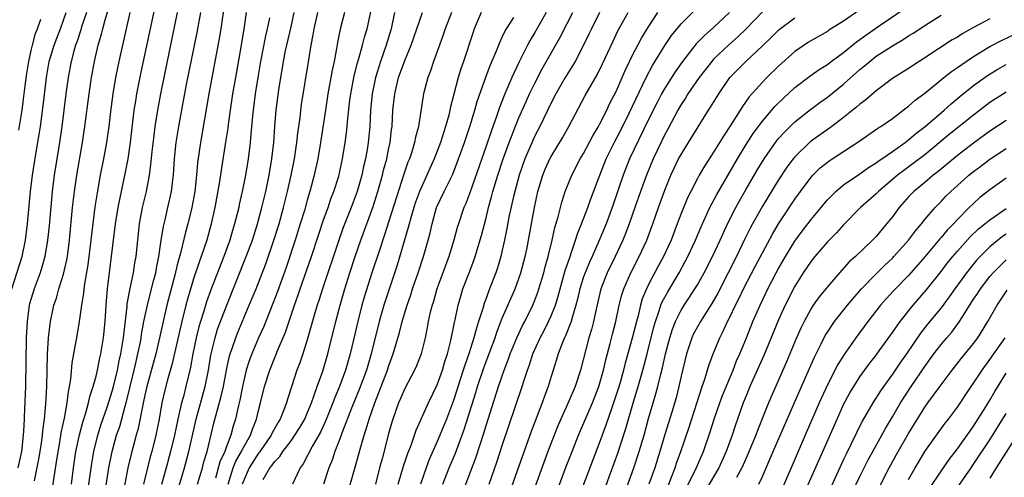
# Model space of a CAD drawing. Units: inches. Extents: x 2637000 to 2640000, y 1512000 to 1515000.
# Drawn here: x 2637330 to 2637451, y 1512844 to 1512900 of the extents above; entities that cross this region are included whole.
import ezdxf

# ---------------------------------------------------------------- set-up
doc = ezdxf.new("R2010")
doc.units = ezdxf.units.IN
doc.header["$MEASUREMENT"] = 0
doc.layers.add('LD26371512_2ft', color=93, linetype='Continuous')

msp = doc.modelspace()

# ---------------------------------------------------------------- linework, layer by layer
at = {"layer": 'LD26371512_2ft'}
for points, elevation in [([(2637355.25, 1512843), (2637355.88, 1512845), (2637356.2, 1512845.8), (2637356.91, 1512847), (2637357, 1512847.2), (2637358, 1512849), (2637358.24, 1512849.76), (2637358.76, 1512851), (2637359, 1512852.06), (2637359.25, 1512853), (2637359.73, 1512855), (2637360.37, 1512857), (2637361, 1512858.55), (2637361.14, 1512858.86), (2637361.31, 1512859.31), (2637362.31, 1512861.69), (2637363.43, 1512865), (2637363.84, 1512866.16), (2637364.12, 1512867), (2637365.5, 1512871), (2637366.37, 1512873.63), (2637367, 1512875.5), (2637367.55, 1512877), (2637367.91, 1512878.09), (2637368.27, 1512879), (2637368.86, 1512880.86), (2637369, 1512881.45), (2637369.33, 1512883), (2637369.66, 1512885), (2637369.81, 1512886.19), (2637369.9, 1512887), (2637369.97, 1512887.97), (2637370.23, 1512890.23), (2637370.34, 1512891), (2637370.77, 1512893.23), (2637371.18, 1512894.82), (2637371.35, 1512895.35), (2637371.8, 1512897), (2637372.04, 1512897.96), (2637372.35, 1512899), (2637373.24, 1512903)], 9182), ([(2637400.37, 1512839), (2637402.33, 1512844.33), (2637403.21, 1512846.79), (2637404.18, 1512849.82), (2637405.13, 1512853.13), (2637405.7, 1512855), (2637406.28, 1512857), (2637406.83, 1512859), (2637407.65, 1512862.35), (2637407.84, 1512863), (2637408.31, 1512864.31), (2637408.52, 1512865), (2637408.65, 1512865.35), (2637409.35, 1512866.65), (2637410.76, 1512869), (2637411.56, 1512870.44), (2637411.85, 1512871), (2637412.77, 1512873), (2637413.42, 1512874.58), (2637414.18, 1512876.18), (2637414.55, 1512877), (2637415.4, 1512878.6), (2637417.93, 1512883), (2637419, 1512884.76), (2637419.88, 1512886.12), (2637421, 1512887.63), (2637422.55, 1512889.45), (2637423.55, 1512890.45), (2637425, 1512891.77), (2637426.83, 1512893.17), (2637427.99, 1512894.01), (2637429, 1512894.63), (2637429.49, 1512895), (2637431, 1512896.08), (2637432.6, 1512897.4), (2637433, 1512897.67), (2637433.75, 1512898.24), (2637435.37, 1512899.37), (2637441, 1512903.21)], 9214), ([(2637328.65, 1512867), (2637329.92, 1512871), (2637330.32, 1512873), (2637330.55, 1512875), (2637330.92, 1512879), (2637331.16, 1512881), (2637331.58, 1512883.58), (2637332, 1512886), (2637332.15, 1512887), (2637332.49, 1512889.51), (2637332.89, 1512893), (2637333.25, 1512895), (2637333.86, 1512897), (2637334.16, 1512897.84), (2637334.62, 1512899), (2637335, 1512900.06), (2637335.31, 1512901)], 9156), ([(2637337.83, 1512901), (2637337.23, 1512899.23), (2637337.13, 1512898.87), (2637336.63, 1512897.37), (2637336.49, 1512897), (2637336.27, 1512896.27), (2637335.94, 1512895), (2637335.56, 1512893), (2637335.28, 1512891), (2637334.78, 1512887), (2637334.49, 1512885), (2637333.85, 1512881), (2637333.6, 1512879), (2637333.22, 1512874.78), (2637333.04, 1512873), (2637332.7, 1512871), (2637332.34, 1512869.67), (2637332.12, 1512869), (2637331.37, 1512867), (2637330.83, 1512865.17), (2637330.79, 1512865), (2637330.53, 1512863), (2637330.42, 1512861), (2637330.3, 1512855), (2637330.21, 1512852.21), (2637330.12, 1512850.12), (2637330.05, 1512849), (2637329.81, 1512847), (2637329.36, 1512845)], 9158), ([(2637331.41, 1512843.41), (2637331.96, 1512846.04), (2637332.13, 1512847), (2637332.34, 1512848.33), (2637332.42, 1512849), (2637332.45, 1512849.55), (2637332.65, 1512851), (2637332.83, 1512852.83), (2637332.94, 1512855), (2637333.04, 1512858.96), (2637333.16, 1512861), (2637333.39, 1512863), (2637333.82, 1512865), (2637334.13, 1512865.87), (2637334.43, 1512867), (2637335, 1512868.83), (2637335.4, 1512870.6), (2637335.47, 1512871), (2637335.74, 1512873), (2637336.12, 1512877), (2637336.34, 1512879), (2637336.63, 1512881), (2637337.33, 1512885), (2637337.64, 1512887), (2637338.16, 1512891), (2637338.45, 1512893), (2637338.82, 1512895), (2637339.28, 1512897), (2637339.67, 1512898.33), (2637339.82, 1512899), (2637340.12, 1512900.12), (2637340.53, 1512901.47)], 9160), ([(2637333.16, 1512839.16), (2637333.83, 1512843.83), (2637334.21, 1512846.21), (2637334.63, 1512848.63), (2637334.72, 1512849.28), (2637335.11, 1512851.11), (2637335.46, 1512853), (2637335.61, 1512854.39), (2637335.75, 1512855), (2637335.9, 1512855.9), (2637336.07, 1512857.93), (2637336.57, 1512860.57), (2637336.63, 1512861), (2637336.98, 1512863), (2637337.25, 1512865), (2637337.5, 1512866.5), (2637337.54, 1512867), (2637337.61, 1512867.61), (2637338.03, 1512869.97), (2637338.42, 1512873), (2637338.9, 1512877.1), (2637339.16, 1512878.84), (2637339.56, 1512881), (2637339.97, 1512883), (2637340.33, 1512885), (2637340.61, 1512887), (2637340.82, 1512888.82), (2637341.1, 1512891), (2637341.44, 1512893), (2637341.84, 1512895), (2637342.73, 1512899), (2637343.19, 1512901)], 9162), ([(2637335.96, 1512843), (2637336.23, 1512845), (2637336.53, 1512847), (2637336.96, 1512849.04), (2637337.37, 1512850.63), (2637337.74, 1512851.74), (2637338.07, 1512853), (2637338.23, 1512853.77), (2637338.65, 1512855), (2637339, 1512856.28), (2637339.18, 1512857), (2637339.48, 1512858.52), (2637339.59, 1512859), (2637339.91, 1512861), (2637340.11, 1512863), (2637340.24, 1512865), (2637340.41, 1512867), (2637341.41, 1512875), (2637341.73, 1512877), (2637342.64, 1512881.36), (2637342.94, 1512883), (2637343.24, 1512885), (2637343.71, 1512889), (2637343.88, 1512890.12), (2637344.04, 1512891), (2637344.53, 1512893.47), (2637346.28, 1512901.72)], 9164), ([(2637337.81, 1512841), (2637338.47, 1512845.53), (2637338.72, 1512847), (2637339.22, 1512849), (2637339.65, 1512850.35), (2637340.32, 1512852.32), (2637340.64, 1512853.36), (2637341, 1512854.44), (2637341.16, 1512855), (2637341.63, 1512857), (2637341.84, 1512858.16), (2637342.04, 1512859), (2637342.26, 1512860.26), (2637342.36, 1512861), (2637342.83, 1512864.83), (2637342.85, 1512865.15), (2637343.15, 1512866.85), (2637343.25, 1512867.25), (2637343.61, 1512869), (2637343.79, 1512870.21), (2637343.94, 1512871), (2637344.13, 1512873), (2637344.34, 1512875), (2637344.73, 1512877), (2637345.19, 1512879), (2637345.57, 1512881), (2637345.75, 1512882.25), (2637345.92, 1512883.91), (2637346.14, 1512885.86), (2637346.29, 1512887), (2637346.61, 1512889), (2637346.98, 1512891), (2637347.39, 1512893), (2637349.03, 1512901)], 9166), ([(2637339.94, 1512841), (2637340.58, 1512845), (2637340.97, 1512847), (2637341.53, 1512849), (2637341.91, 1512850.09), (2637342.58, 1512852.58), (2637342.71, 1512853), (2637343.17, 1512854.83), (2637343.69, 1512857), (2637343.92, 1512858.08), (2637344.16, 1512859), (2637344.46, 1512860.46), (2637344.56, 1512861), (2637344.61, 1512861.39), (2637344.9, 1512863), (2637345.32, 1512865), (2637345.65, 1512866.35), (2637346.13, 1512868.13), (2637346.35, 1512869), (2637346.44, 1512869.56), (2637346.74, 1512871), (2637347.03, 1512873), (2637347.3, 1512874.7), (2637347.51, 1512875.51), (2637347.85, 1512877), (2637348.28, 1512879), (2637348.44, 1512880.43), (2637348.52, 1512881), (2637348.66, 1512883), (2637348.88, 1512885), (2637349.2, 1512887), (2637349.68, 1512889.68), (2637350.15, 1512892.15), (2637351.43, 1512898.57), (2637351.88, 1512901)], 9168), ([(2637354.69, 1512901.31), (2637354.37, 1512899), (2637354.17, 1512897.83), (2637352.89, 1512891), (2637351.86, 1512885), (2637351.49, 1512882.51), (2637351.36, 1512881), (2637351.16, 1512879), (2637350.8, 1512877), (2637350.3, 1512875), (2637350.02, 1512873.98), (2637349.39, 1512871.39), (2637349, 1512869.95), (2637348.7, 1512868.7), (2637347.73, 1512865), (2637347.25, 1512863), (2637346.81, 1512861), (2637346.35, 1512859), (2637345.24, 1512855), (2637345, 1512853.95), (2637344.84, 1512853.16), (2637344.74, 1512852.74), (2637344.18, 1512849.82), (2637343.94, 1512849), (2637343.32, 1512846.68), (2637342.93, 1512845), (2637342.29, 1512841.71)], 9170), ([(2637357.46, 1512901), (2637357.25, 1512899.24), (2637356.87, 1512897), (2637356.15, 1512893), (2637355.81, 1512891), (2637355.5, 1512889), (2637355.25, 1512887.25), (2637355.2, 1512886.8), (2637354.95, 1512885.05), (2637354.39, 1512881.61), (2637354.2, 1512880.2), (2637353.63, 1512877), (2637353.18, 1512875), (2637352.62, 1512873), (2637351.95, 1512871), (2637351.69, 1512870.31), (2637351, 1512868.25), (2637350.25, 1512865.75), (2637350.06, 1512865), (2637349.55, 1512863), (2637348.34, 1512857.66), (2637347.8, 1512855.8), (2637347.46, 1512854.54), (2637347.1, 1512853), (2637346.75, 1512851), (2637346.36, 1512849), (2637345.85, 1512847), (2637345.66, 1512846.34), (2637345.32, 1512845), (2637344.86, 1512843)], 9172), ([(2637349.22, 1512842.78), (2637349.89, 1512845), (2637350.43, 1512847), (2637351.31, 1512851), (2637352.41, 1512855), (2637352.82, 1512857), (2637353.13, 1512858.87), (2637353.65, 1512861), (2637353.96, 1512862.04), (2637355, 1512864.79), (2637357.49, 1512871), (2637358.24, 1512873), (2637358.87, 1512875), (2637359.4, 1512877), (2637359.88, 1512879), (2637360.32, 1512881), (2637360.65, 1512883), (2637360.87, 1512885), (2637360.99, 1512887), (2637361.15, 1512889), (2637361.48, 1512891.48), (2637362.07, 1512895), (2637362.33, 1512896.33), (2637362.47, 1512897), (2637363, 1512899.26), (2637363.38, 1512901)], 9176), ([(2637351.5, 1512843), (2637352.09, 1512845), (2637352.27, 1512845.73), (2637352.67, 1512847), (2637353.51, 1512850.49), (2637353.86, 1512851.86), (2637354.36, 1512853.64), (2637354.67, 1512855), (2637355.05, 1512857), (2637355.4, 1512858.6), (2637355.52, 1512859), (2637355.81, 1512859.81), (2637356.19, 1512861), (2637356.42, 1512861.58), (2637357.86, 1512865), (2637358.69, 1512867), (2637359.9, 1512870.1), (2637360.9, 1512873), (2637361.52, 1512875), (2637362.07, 1512877), (2637362.57, 1512879), (2637363.02, 1512881), (2637363.42, 1512883), (2637363.72, 1512885), (2637363.83, 1512886.17), (2637364.11, 1512888.11), (2637364.3, 1512889.7), (2637365.17, 1512895.17), (2637365.47, 1512897), (2637365.72, 1512898.28), (2637365.83, 1512899), (2637366.28, 1512901)], 9178), ([(2637369.56, 1512901), (2637369.04, 1512898.96), (2637368.7, 1512897.3), (2637368.6, 1512896.6), (2637368.3, 1512895), (2637368.06, 1512893.93), (2637367.91, 1512893), (2637367.53, 1512891), (2637367.22, 1512889), (2637366.62, 1512885), (2637366.28, 1512883), (2637365.85, 1512881), (2637365.32, 1512879), (2637365, 1512877.94), (2637364.64, 1512876.64), (2637364.14, 1512875), (2637363.51, 1512873), (2637362.38, 1512869.62), (2637361.32, 1512866.68), (2637360.77, 1512865.23), (2637359.63, 1512862.37), (2637359, 1512860.97), (2637358.17, 1512859), (2637357.85, 1512858.15), (2637357.49, 1512857), (2637357.01, 1512855), (2637356.69, 1512853.31), (2637356.48, 1512852.48), (2637356.16, 1512851), (2637355.87, 1512850.13), (2637355.59, 1512849), (2637355, 1512847.5), (2637354.83, 1512847), (2637354.25, 1512845.75), (2637353.71, 1512843.71)], 9180), ([(2637375.75, 1512901), (2637375.31, 1512899), (2637374.72, 1512897), (2637374.01, 1512895), (2637373.38, 1512893), (2637372.98, 1512891), (2637372.79, 1512889), (2637372.69, 1512887), (2637372.5, 1512885), (2637372.41, 1512884.41), (2637372.16, 1512883), (2637371.93, 1512882.07), (2637371.7, 1512881), (2637371.13, 1512879), (2637370.39, 1512877), (2637369.43, 1512874.57), (2637368.87, 1512873), (2637366.87, 1512867), (2637366.42, 1512865.58), (2637366.23, 1512865), (2637365.88, 1512863.88), (2637365, 1512860.73), (2637364.45, 1512859), (2637364.08, 1512857.92), (2637363.73, 1512857), (2637363.05, 1512854.95), (2637362.57, 1512853.43), (2637362.45, 1512853), (2637362.12, 1512852.12), (2637361.65, 1512851), (2637361.4, 1512850.6), (2637361, 1512849.88), (2637360.69, 1512849.31), (2637360.56, 1512849), (2637359.1, 1512846.9), (2637359, 1512846.79), (2637357.83, 1512845), (2637356.97, 1512843)], 9184), ([(2637359.56, 1512843.56), (2637360.4, 1512845), (2637360.69, 1512845.31), (2637361, 1512845.77), (2637361.61, 1512846.39), (2637362, 1512847), (2637363, 1512848.32), (2637363.48, 1512849), (2637364.06, 1512849.94), (2637364.68, 1512851), (2637365, 1512851.72), (2637365.51, 1512853), (2637365.82, 1512853.82), (2637366.2, 1512855), (2637366.9, 1512856.9), (2637367.54, 1512859), (2637368.51, 1512863), (2637369.04, 1512865), (2637369.63, 1512867), (2637370.25, 1512869), (2637370.9, 1512871), (2637371.6, 1512873), (2637373.05, 1512877), (2637373.68, 1512879), (2637374.25, 1512881), (2637374.39, 1512881.61), (2637374.77, 1512883), (2637375, 1512884.15), (2637375.19, 1512885), (2637375.37, 1512886.63), (2637375.43, 1512887), (2637375.54, 1512889), (2637375.76, 1512891), (2637376.24, 1512893), (2637377, 1512895.11), (2637377.79, 1512897), (2637379.17, 1512901)], 9186), ([(2637382.76, 1512901), (2637381.98, 1512899), (2637381.74, 1512898.26), (2637381.27, 1512897), (2637380.55, 1512895), (2637380.17, 1512893.83), (2637379.85, 1512893), (2637379.3, 1512891), (2637379.25, 1512890.75), (2637378.67, 1512887), (2637378.32, 1512885.68), (2637378.21, 1512885), (2637377.86, 1512883.86), (2637377.56, 1512883), (2637377.39, 1512882.61), (2637376.87, 1512881.13), (2637374.47, 1512873.53), (2637373.91, 1512871.91), (2637372.96, 1512869), (2637372.01, 1512865.99), (2637371.72, 1512865), (2637371.2, 1512863), (2637370.28, 1512859), (2637369.7, 1512857), (2637368.96, 1512855), (2637368.37, 1512853.63), (2637368.15, 1512853), (2637367.25, 1512850.75), (2637366.62, 1512849.38), (2637365.6, 1512847.6), (2637364.51, 1512845.49), (2637364.13, 1512845), (2637363.18, 1512843)], 9188), ([(2637386.39, 1512901), (2637385.55, 1512899), (2637385.4, 1512898.6), (2637384.24, 1512895), (2637383.91, 1512894.09), (2637383.58, 1512893), (2637383.02, 1512890.98), (2637382.61, 1512889.39), (2637382.54, 1512889), (2637382.4, 1512888.4), (2637382.01, 1512887), (2637381.38, 1512885), (2637380.63, 1512883), (2637379.73, 1512881), (2637379, 1512879.46), (2637378.81, 1512879), (2637378.33, 1512877.67), (2637378.11, 1512877), (2637377.73, 1512875.73), (2637377.53, 1512875), (2637377.43, 1512874.57), (2637376.06, 1512869.94), (2637374.41, 1512865), (2637373.83, 1512863), (2637372.85, 1512859), (2637372.27, 1512857), (2637371.39, 1512854.61), (2637370.54, 1512852.54), (2637369.24, 1512849.24), (2637369, 1512848.57), (2637368.4, 1512847), (2637368.06, 1512845.94), (2637367.66, 1512845), (2637366.99, 1512843)], 9190), ([(2637394.39, 1512901), (2637393, 1512898.57), (2637392.41, 1512897.59), (2637392.09, 1512897), (2637391.06, 1512894.94), (2637390.16, 1512893), (2637389.57, 1512891.57), (2637389.32, 1512891), (2637388.66, 1512889.34), (2637388.32, 1512888.32), (2637387.61, 1512886.39), (2637387, 1512884.55), (2637385, 1512878.82), (2637384.51, 1512877.5), (2637384.28, 1512877), (2637383.6, 1512875), (2637383.46, 1512874.54), (2637383.04, 1512873), (2637382.41, 1512871), (2637381.68, 1512869), (2637380.96, 1512867), (2637380.53, 1512865.47), (2637380.36, 1512865), (2637380.14, 1512864.14), (2637379.89, 1512863), (2637379.76, 1512862.24), (2637379.5, 1512861), (2637379.01, 1512859), (2637378.45, 1512857.55), (2637378.21, 1512857), (2637377, 1512854.75), (2637376.47, 1512853.53), (2637376.23, 1512853), (2637375.51, 1512851), (2637375.39, 1512850.61), (2637375, 1512849.17), (2637374.25, 1512846.25), (2637373.9, 1512845), (2637373.38, 1512843)], 9194), ([(2637376.19, 1512843), (2637376.82, 1512845.18), (2637377.32, 1512846.68), (2637377.77, 1512847.77), (2637378.2, 1512849), (2637378.39, 1512849.61), (2637379.92, 1512853), (2637381, 1512855.19), (2637381.63, 1512857), (2637381.93, 1512858.07), (2637382.24, 1512859), (2637382.67, 1512860.67), (2637383.12, 1512862.88), (2637383.2, 1512863.2), (2637383.58, 1512865), (2637383.88, 1512866.12), (2637384.16, 1512867), (2637384.9, 1512869), (2637385.49, 1512870.51), (2637385.66, 1512871), (2637386.43, 1512873.57), (2637387, 1512875.74), (2637387.31, 1512877), (2637387.68, 1512878.32), (2637387.84, 1512879), (2637388.44, 1512881), (2637389.11, 1512883), (2637389.83, 1512885), (2637391, 1512887.95), (2637391.93, 1512890.07), (2637392.35, 1512891), (2637393, 1512892.33), (2637393.91, 1512894.09), (2637396.09, 1512897.91), (2637397, 1512899.67), (2637397.67, 1512901)], 9196), ([(2637400.97, 1512901), (2637399.97, 1512899), (2637399.66, 1512898.33), (2637399, 1512896.98), (2637397.95, 1512895), (2637396.73, 1512893), (2637395.58, 1512891), (2637395, 1512889.89), (2637393.61, 1512887), (2637393, 1512885.83), (2637392.74, 1512885.26), (2637391.78, 1512883), (2637391.07, 1512881), (2637390.52, 1512879), (2637390.36, 1512878.36), (2637389.82, 1512875.82), (2637389.57, 1512874.43), (2637389.28, 1512873), (2637389, 1512871.76), (2637388.82, 1512871), (2637388.4, 1512869.6), (2637388.2, 1512869), (2637387.44, 1512867), (2637387.31, 1512866.69), (2637387, 1512865.83), (2637386.77, 1512865.23), (2637386.6, 1512864.6), (2637386.08, 1512863), (2637385.81, 1512862.19), (2637385.5, 1512861), (2637384.87, 1512859), (2637384.38, 1512857.62), (2637384.2, 1512857), (2637383, 1512853.27), (2637382.13, 1512851), (2637381.33, 1512849), (2637381, 1512848.22), (2637380, 1512846), (2637379.61, 1512845), (2637378.92, 1512843)], 9198), ([(2637381.68, 1512843), (2637382.47, 1512845), (2637383.22, 1512846.78), (2637384.31, 1512849.69), (2637385.73, 1512854.27), (2637385.95, 1512855), (2637386.72, 1512857.28), (2637387.59, 1512859.59), (2637388.1, 1512861), (2637388.32, 1512861.68), (2637389, 1512863.41), (2637390.57, 1512867), (2637391.29, 1512869), (2637391.82, 1512871), (2637392.05, 1512872.05), (2637392.24, 1512873), (2637392.94, 1512877), (2637393.37, 1512879), (2637393.98, 1512881), (2637394.28, 1512881.72), (2637394.84, 1512883), (2637395, 1512883.31), (2637396.39, 1512885.61), (2637397.18, 1512887), (2637399.21, 1512890.79), (2637400.66, 1512893.34), (2637401.32, 1512894.68), (2637402.58, 1512897.42), (2637403.23, 1512898.77), (2637404.47, 1512901)], 9200), ([(2637384.1, 1512841.9), (2637385.76, 1512846.24), (2637386.73, 1512849.27), (2637387, 1512850.18), (2637388.52, 1512855), (2637389.21, 1512857), (2637389.72, 1512858.28), (2637389.97, 1512859), (2637390.79, 1512861), (2637391.49, 1512862.51), (2637391.76, 1512863), (2637392.74, 1512865), (2637393, 1512865.62), (2637393.38, 1512866.62), (2637393.51, 1512867), (2637394.12, 1512869), (2637394.29, 1512869.71), (2637394.66, 1512871), (2637395.13, 1512873), (2637395.46, 1512874.54), (2637395.86, 1512875.86), (2637396.31, 1512877.69), (2637396.75, 1512879), (2637397.55, 1512881), (2637398.6, 1512883), (2637399, 1512883.66), (2637400.15, 1512885.85), (2637400.83, 1512887), (2637401, 1512887.31), (2637401.85, 1512889), (2637402.21, 1512889.79), (2637403, 1512891.3), (2637404.13, 1512893.87), (2637404.67, 1512895), (2637405, 1512895.66), (2637406.14, 1512897.86), (2637407, 1512899.25), (2637408.13, 1512901)], 9202), ([(2637387.38, 1512843), (2637388.33, 1512845.67), (2637389, 1512847.74), (2637391.45, 1512855), (2637391.64, 1512855.64), (2637392.09, 1512857), (2637392.34, 1512857.66), (2637392.77, 1512859), (2637393.67, 1512861), (2637394.13, 1512861.87), (2637394.69, 1512863), (2637395, 1512863.69), (2637395.53, 1512865), (2637395.88, 1512866.12), (2637396.75, 1512869.25), (2637397.33, 1512871), (2637397.53, 1512871.53), (2637398.01, 1512873), (2637398.24, 1512873.76), (2637398.74, 1512875), (2637399.51, 1512877), (2637399.9, 1512878.1), (2637400.98, 1512881), (2637401.79, 1512883), (2637402.86, 1512885.14), (2637403.55, 1512886.45), (2637404.63, 1512888.63), (2637406.72, 1512893), (2637407.49, 1512894.51), (2637409, 1512896.96), (2637409.83, 1512898.17), (2637411, 1512899.63), (2637412.7, 1512901.3)], 9204), ([(2637416.97, 1512901), (2637415, 1512899.16), (2637413.84, 1512898.16), (2637412.86, 1512897.14), (2637411.18, 1512895), (2637410.27, 1512893.73), (2637409, 1512891.7), (2637408.61, 1512891), (2637408.06, 1512889.94), (2637407, 1512887.83), (2637404.67, 1512883), (2637403.86, 1512881), (2637403.31, 1512879.31), (2637402.53, 1512877), (2637401.76, 1512875), (2637400.89, 1512872.89), (2637400.04, 1512871), (2637399.71, 1512870.29), (2637399.18, 1512869), (2637399, 1512868.47), (2637398.55, 1512867), (2637398.26, 1512865.74), (2637398.06, 1512865), (2637397.63, 1512863.63), (2637397.47, 1512863), (2637396.78, 1512861.22), (2637396.66, 1512861), (2637396.4, 1512860.4), (2637395.87, 1512859), (2637395.68, 1512858.32), (2637395.24, 1512857), (2637395, 1512856.22), (2637394.64, 1512855), (2637394.2, 1512853.8), (2637393.92, 1512853), (2637392.54, 1512849.46), (2637389.92, 1512842.08)], 9206), ([(2637421, 1512901.1), (2637419.01, 1512898.99), (2637418, 1512898), (2637416.85, 1512897), (2637415, 1512895.25), (2637414.77, 1512895), (2637413.24, 1512893), (2637411.85, 1512891), (2637411.53, 1512890.47), (2637411, 1512889.69), (2637410.6, 1512889), (2637409.36, 1512886.64), (2637409, 1512886.01), (2637407.56, 1512883), (2637406.73, 1512881), (2637406.01, 1512879), (2637405.32, 1512877), (2637404.62, 1512875), (2637404.17, 1512873.83), (2637403.82, 1512873), (2637402.87, 1512871), (2637401.9, 1512869), (2637401.12, 1512867), (2637400.53, 1512864.53), (2637400.21, 1512863), (2637399.97, 1512862.03), (2637399.66, 1512861), (2637398.62, 1512857), (2637397.96, 1512855), (2637397.2, 1512853.2), (2637395.84, 1512850.16), (2637395.37, 1512849), (2637394.6, 1512847), (2637392.42, 1512841)], 9208), ([(2637433, 1512901.32), (2637431, 1512899.95), (2637429.18, 1512898.82), (2637429, 1512898.69), (2637426.66, 1512897.34), (2637426.14, 1512897), (2637425, 1512896.21), (2637423, 1512894.42), (2637421.55, 1512893), (2637421, 1512892.43), (2637419.38, 1512890.62), (2637418.54, 1512889.46), (2637418.26, 1512889), (2637416.99, 1512887), (2637416.2, 1512885.8), (2637415, 1512883.81), (2637413.89, 1512882.11), (2637413.22, 1512881), (2637413, 1512880.6), (2637412.18, 1512879), (2637411.79, 1512878.21), (2637411, 1512876.27), (2637410.53, 1512875), (2637409.76, 1512873), (2637408.83, 1512871), (2637408.18, 1512869.82), (2637407, 1512867.54), (2637406.74, 1512867), (2637406.23, 1512865.77), (2637406.01, 1512865), (2637405.7, 1512863.7), (2637405.5, 1512863), (2637405, 1512860.93), (2637404.13, 1512857.87), (2637403.92, 1512857), (2637403.49, 1512855.49), (2637403.27, 1512854.73), (2637402.77, 1512853.23), (2637402.51, 1512852.51), (2637401.74, 1512850.26), (2637401, 1512848.23), (2637398.46, 1512841.54)], 9212), ([(2637329.48, 1512886.52), (2637329.89, 1512889), (2637330.02, 1512890.02), (2637330.17, 1512891), (2637330.33, 1512892.33), (2637330.49, 1512893.51), (2637330.71, 1512895), (2637331, 1512896.33), (2637331.16, 1512897), (2637331.56, 1512898.44), (2637331.79, 1512899), (2637332.19, 1512900.19)], 9154), ([(2637360.36, 1512900.36), (2637360.08, 1512899), (2637359.87, 1512898.13), (2637359.26, 1512895), (2637358.91, 1512893), (2637358.59, 1512891), (2637358.33, 1512889), (2637358.24, 1512888.24), (2637358.04, 1512886.04), (2637357.97, 1512885), (2637357.74, 1512883), (2637357.41, 1512881), (2637357, 1512879), (2637356.63, 1512877.37), (2637356.56, 1512877), (2637356.06, 1512875), (2637355.8, 1512874.2), (2637355.45, 1512873), (2637354.71, 1512871), (2637353.12, 1512866.88), (2637352.59, 1512865.41), (2637352.25, 1512864.25), (2637351.85, 1512863), (2637351.66, 1512862.34), (2637351.33, 1512861), (2637350.93, 1512859), (2637350.64, 1512857.36), (2637350.55, 1512857), (2637350.07, 1512855), (2637349.75, 1512853.75), (2637349.53, 1512853), (2637349.07, 1512851), (2637348.66, 1512849), (2637348.18, 1512847), (2637347.62, 1512845), (2637347.06, 1512842.94)], 9174), ([(2637368.66, 1512837.34), (2637370.91, 1512845.09), (2637371.57, 1512847.57), (2637371.98, 1512849), (2637372.26, 1512849.74), (2637372.6, 1512851), (2637373.31, 1512853), (2637374.1, 1512855), (2637374.86, 1512857), (2637375, 1512857.45), (2637375.57, 1512859), (2637376.34, 1512861.66), (2637376.67, 1512863), (2637377.27, 1512865), (2637377.73, 1512866.27), (2637377.96, 1512867), (2637378.64, 1512869), (2637379.29, 1512871), (2637379.87, 1512873), (2637380.1, 1512873.89), (2637380.35, 1512875), (2637380.92, 1512877), (2637381.85, 1512879), (2637382.89, 1512881.11), (2637383.46, 1512882.54), (2637384.33, 1512885), (2637385, 1512886.97), (2637385.62, 1512889), (2637385.92, 1512890.08), (2637386.96, 1512893.04), (2637387.51, 1512894.49), (2637388.29, 1512896.29), (2637388.68, 1512897.32), (2637389, 1512897.97), (2637389.32, 1512898.68), (2637389.51, 1512899), (2637390.4, 1512900.4)], 9192), ([(2637394.16, 1512837.84), (2637396.86, 1512845.14), (2637397.58, 1512847), (2637398.38, 1512849), (2637400.09, 1512853), (2637400.89, 1512855), (2637401.47, 1512857), (2637401.74, 1512858.26), (2637402.29, 1512860.29), (2637402.57, 1512861.43), (2637402.98, 1512863), (2637403.4, 1512865), (2637403.72, 1512866.28), (2637403.95, 1512867), (2637404.81, 1512869), (2637405.83, 1512871), (2637406.77, 1512873), (2637407.53, 1512875), (2637408.22, 1512877), (2637409, 1512879.17), (2637409.74, 1512881), (2637410.14, 1512881.86), (2637410.7, 1512883), (2637411, 1512883.54), (2637411.93, 1512885), (2637414.39, 1512889), (2637414.64, 1512889.36), (2637415.64, 1512891), (2637417, 1512893), (2637417.99, 1512894.01), (2637418.98, 1512895), (2637421, 1512896.89), (2637422.07, 1512897.93), (2637423.08, 1512898.92), (2637425, 1512900.37)], 9210), ([(2637403.75, 1512841), (2637405.2, 1512845), (2637405.86, 1512847), (2637406.44, 1512849), (2637407, 1512851.05), (2637407.56, 1512853), (2637407.9, 1512854.1), (2637408.13, 1512855), (2637408.5, 1512856.5), (2637408.72, 1512857.28), (2637409.1, 1512859), (2637409.62, 1512861), (2637409.94, 1512862.06), (2637410.31, 1512863), (2637411, 1512864.39), (2637411.38, 1512865), (2637412.03, 1512865.97), (2637412.7, 1512867), (2637413, 1512867.5), (2637413.84, 1512869), (2637414.86, 1512871), (2637415.79, 1512873), (2637416.16, 1512873.84), (2637416.72, 1512875), (2637417.74, 1512877), (2637418.18, 1512877.82), (2637419, 1512879.27), (2637420.38, 1512881.62), (2637421.22, 1512883), (2637422.61, 1512885), (2637423, 1512885.49), (2637423.71, 1512886.29), (2637425, 1512887.55), (2637426.93, 1512889.07), (2637428.07, 1512889.93), (2637429, 1512890.6), (2637431, 1512892.21), (2637433, 1512893.98), (2637433.57, 1512894.43), (2637434.21, 1512895), (2637435, 1512895.62), (2637437, 1512896.91), (2637438.33, 1512897.67), (2637439, 1512898.12), (2637439.55, 1512898.45), (2637441, 1512899.42), (2637443, 1512900.69)], 9216), ([(2637449, 1512900.22), (2637447, 1512899.16), (2637445.61, 1512898.39), (2637445, 1512897.99), (2637444.37, 1512897.63), (2637441, 1512895.43), (2637440.3, 1512895), (2637439, 1512894.13), (2637437, 1512892.88), (2637435, 1512891.39), (2637433.72, 1512890.28), (2637433, 1512889.75), (2637432.61, 1512889.39), (2637431, 1512888.11), (2637429.55, 1512887), (2637426.9, 1512885.1), (2637425, 1512883.27), (2637424.78, 1512883), (2637424.03, 1512881.97), (2637423, 1512880.42), (2637421, 1512877.17), (2637419.8, 1512875), (2637419.52, 1512874.48), (2637418.85, 1512873.15), (2637417.81, 1512871), (2637416.8, 1512869), (2637415.51, 1512866.49), (2637414.78, 1512865.22), (2637413.38, 1512863), (2637413, 1512862.34), (2637412.54, 1512861.46), (2637412.33, 1512861), (2637411.65, 1512859), (2637411, 1512856.27), (2637410.73, 1512855), (2637410.38, 1512853.62), (2637409.86, 1512851.86), (2637409, 1512849.1), (2637408.38, 1512847), (2637407.75, 1512845), (2637407.03, 1512843)], 9218), ([(2637409.35, 1512842.65), (2637409.83, 1512843.83), (2637410.27, 1512845), (2637410.44, 1512845.56), (2637410.96, 1512847), (2637411.99, 1512850.01), (2637413.59, 1512855), (2637413.91, 1512855.91), (2637414.4, 1512857.6), (2637414.93, 1512859), (2637415.76, 1512861), (2637416.19, 1512861.81), (2637416.72, 1512863), (2637417, 1512863.54), (2637417.7, 1512865), (2637418.15, 1512865.85), (2637418.7, 1512867), (2637420.16, 1512869.84), (2637421, 1512871.46), (2637422.25, 1512873.75), (2637423, 1512875), (2637425, 1512878.03), (2637425.7, 1512879), (2637427, 1512880.75), (2637427.23, 1512881), (2637428.12, 1512881.88), (2637429, 1512882.59), (2637429.23, 1512882.77), (2637432.87, 1512885.13), (2637435.23, 1512886.77), (2637435.6, 1512887), (2637437, 1512887.98), (2637438.34, 1512889), (2637438.71, 1512889.29), (2637439, 1512889.5), (2637439.79, 1512890.21), (2637441, 1512891.1), (2637443.33, 1512893), (2637444.26, 1512893.74), (2637445, 1512894.23), (2637446.08, 1512895), (2637447, 1512895.61), (2637449, 1512896.81), (2637450.43, 1512897.57), (2637453, 1512898.8)], 9220), ([(2637411.6, 1512842.4), (2637412.76, 1512844.76), (2637413.75, 1512847), (2637414.58, 1512849.42), (2637415.07, 1512851), (2637415.77, 1512853), (2637416.1, 1512853.9), (2637417.39, 1512857), (2637417.83, 1512858.17), (2637418.21, 1512859), (2637419.04, 1512861), (2637419.84, 1512863), (2637420.72, 1512865), (2637421.69, 1512867), (2637422.71, 1512869), (2637423, 1512869.53), (2637423.85, 1512871), (2637425, 1512872.86), (2637425.91, 1512874.09), (2637427, 1512875.53), (2637428.22, 1512877), (2637428.57, 1512877.43), (2637429, 1512877.95), (2637430.03, 1512879), (2637431, 1512879.81), (2637433, 1512881.16), (2637434.07, 1512881.93), (2637435, 1512882.51), (2637435.27, 1512882.73), (2637435.69, 1512883), (2637437, 1512883.9), (2637438.56, 1512885), (2637439, 1512885.34), (2637439.88, 1512886.12), (2637441.03, 1512887), (2637443.37, 1512889), (2637444.22, 1512889.78), (2637445.32, 1512890.68), (2637447, 1512892.03), (2637448.72, 1512893.28), (2637449.97, 1512894.03), (2637451, 1512894.6)], 9222), ([(2637451, 1512891.22), (2637449, 1512889.93), (2637447, 1512888.38), (2637444.01, 1512885.99), (2637441, 1512883.52), (2637439.58, 1512882.42), (2637438.41, 1512881.59), (2637437.64, 1512881), (2637435.29, 1512879), (2637435, 1512878.7), (2637433.09, 1512877), (2637431, 1512874.87), (2637430.11, 1512873.89), (2637429, 1512872.79), (2637427.46, 1512871), (2637427, 1512870.43), (2637426.04, 1512869), (2637425, 1512867.34), (2637423.82, 1512865), (2637423, 1512863.2), (2637421.2, 1512858.8), (2637419.48, 1512855), (2637419, 1512853.86), (2637418.66, 1512853), (2637417.94, 1512851), (2637417.7, 1512850.3), (2637417.28, 1512849), (2637416.56, 1512847), (2637415.64, 1512845), (2637413.92, 1512842.08)], 9224), ([(2637451, 1512887.73), (2637449, 1512886.43), (2637447, 1512884.95), (2637445, 1512883.4), (2637442.58, 1512881.41), (2637442.04, 1512881), (2637441, 1512880.1), (2637439.66, 1512879), (2637439.33, 1512878.67), (2637439, 1512878.32), (2637437.82, 1512877), (2637437, 1512875.89), (2637436.28, 1512875), (2637435, 1512873.47), (2637434.54, 1512873), (2637432.45, 1512871), (2637431.68, 1512870.32), (2637430.49, 1512869), (2637429, 1512867.28), (2637427.98, 1512866.02), (2637427.27, 1512865), (2637427, 1512864.59), (2637426.13, 1512863), (2637425.76, 1512862.24), (2637425.21, 1512861), (2637423.98, 1512858.02), (2637421.76, 1512853), (2637420.41, 1512849.59), (2637420.2, 1512849), (2637419.64, 1512847.64), (2637419.26, 1512846.74), (2637418.65, 1512845.35), (2637418.48, 1512845), (2637417.81, 1512843.81)], 9226), ([(2637420.58, 1512843), (2637421, 1512843.92), (2637422.35, 1512847), (2637425.56, 1512854.44), (2637426.47, 1512856.47), (2637427.4, 1512858.6), (2637428.23, 1512860.23), (2637428.73, 1512861.27), (2637429, 1512861.69), (2637429.88, 1512863), (2637431.48, 1512865), (2637432.17, 1512865.83), (2637433.2, 1512867), (2637435, 1512868.85), (2637436.08, 1512869.92), (2637437, 1512870.79), (2637437.2, 1512871), (2637438.97, 1512873), (2637439.83, 1512874.17), (2637440.57, 1512875), (2637441, 1512875.53), (2637442.26, 1512877), (2637443, 1512877.75), (2637443.59, 1512878.41), (2637444.19, 1512879), (2637445, 1512879.74), (2637446.42, 1512881), (2637447, 1512881.46), (2637447.89, 1512882.12), (2637449, 1512882.98), (2637451, 1512884.29)], 9228), ([(2637451, 1512880.63), (2637449, 1512879.21), (2637447.77, 1512878.23), (2637447, 1512877.53), (2637446.46, 1512877), (2637445, 1512875.54), (2637444.51, 1512875), (2637443.76, 1512874.24), (2637443, 1512873.31), (2637442.85, 1512873.15), (2637441, 1512870.96), (2637439, 1512868.65), (2637437.2, 1512866.8), (2637436.23, 1512865.77), (2637435.55, 1512865), (2637433.99, 1512863), (2637432.49, 1512861), (2637431.05, 1512858.94), (2637430.3, 1512857.7), (2637429, 1512855.2), (2637427.99, 1512853), (2637426.28, 1512849), (2637424.53, 1512845), (2637422.88, 1512841.12)], 9230), ([(2637426.15, 1512841.85), (2637428.46, 1512847), (2637430.19, 1512851), (2637431, 1512852.78), (2637431.77, 1512854.23), (2637432.24, 1512855), (2637433, 1512856.19), (2637434.18, 1512857.82), (2637435, 1512858.86), (2637435.37, 1512859.37), (2637437, 1512861.64), (2637437.95, 1512863), (2637439.57, 1512865), (2637441.17, 1512866.83), (2637443, 1512869.15), (2637443.8, 1512870.2), (2637444.44, 1512871), (2637445, 1512871.64), (2637446.59, 1512873.41), (2637447.62, 1512874.38), (2637448.39, 1512875), (2637449, 1512875.52), (2637451, 1512876.91)], 9232), ([(2637451, 1512873.74), (2637450.56, 1512873.44), (2637449, 1512872.2), (2637447.8, 1512871), (2637447.41, 1512870.59), (2637446.12, 1512869), (2637444.68, 1512867), (2637443.99, 1512866.01), (2637443, 1512864.68), (2637441.34, 1512862.66), (2637440.46, 1512861.54), (2637438.73, 1512859), (2637438.01, 1512857.99), (2637437, 1512856.51), (2637435.91, 1512855), (2637435.54, 1512854.46), (2637434.59, 1512853), (2637433.28, 1512850.72), (2637432.62, 1512849.38), (2637431.93, 1512847.93), (2637431.31, 1512846.69), (2637431, 1512846.02), (2637427.53, 1512838.47)], 9234), ([(2637432.06, 1512841.94), (2637433, 1512843.92), (2637433.54, 1512845), (2637434.03, 1512845.97), (2637436.15, 1512849.85), (2637437, 1512851.26), (2637438.01, 1512853), (2637439.3, 1512855), (2637441, 1512857.47), (2637442.11, 1512859), (2637443, 1512860.17), (2637443.69, 1512861), (2637444.3, 1512861.7), (2637445.26, 1512863), (2637445.66, 1512863.66), (2637447, 1512865.73), (2637447.51, 1512866.49), (2637447.83, 1512867), (2637449, 1512868.53), (2637449.39, 1512869), (2637451, 1512870.58)], 9236), ([(2637434.72, 1512841.28), (2637436.61, 1512845), (2637437.7, 1512847), (2637439, 1512849.23), (2637441, 1512852.47), (2637441.37, 1512853), (2637442.08, 1512853.92), (2637443, 1512855.22), (2637444.37, 1512857), (2637445.53, 1512858.47), (2637447, 1512860.28), (2637447.52, 1512861), (2637448.77, 1512863), (2637449.9, 1512865), (2637451.14, 1512866.86)], 9238), ([(2637439, 1512843.57), (2637439.8, 1512845), (2637440.25, 1512845.75), (2637441.01, 1512846.99), (2637443.51, 1512850.49), (2637443.91, 1512851), (2637445, 1512852.46), (2637446.71, 1512855), (2637447, 1512855.39), (2637448.05, 1512857), (2637449, 1512858.3), (2637450.88, 1512861)], 9240), ([(2637441.57, 1512842.43), (2637443, 1512844.6), (2637443.98, 1512846.02), (2637445, 1512847.32), (2637446.21, 1512849), (2637446.53, 1512849.47), (2637447, 1512850.11), (2637448.49, 1512852.49), (2637449, 1512853.33), (2637449.61, 1512854.39), (2637451, 1512856.62)], 9242), ([(2637444.37, 1512841.63), (2637446.68, 1512845), (2637447, 1512845.45), (2637449, 1512848.44), (2637451, 1512851.66)], 9244), ([(2637453, 1512850.08), (2637449.77, 1512845), (2637449, 1512843.73)], 9246)]:
    msp.add_lwpolyline(points, dxfattribs=dict(at, elevation=elevation))

doc.saveas('drawing.dxf')
